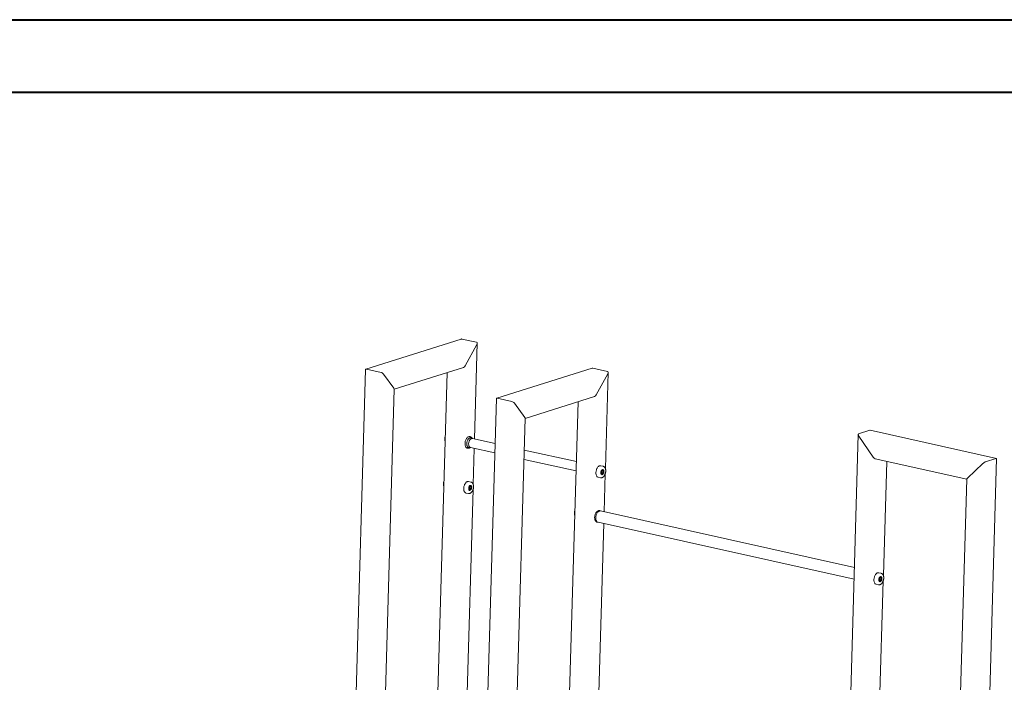
# Model space of a CAD drawing. Units: millimetres. Extents: x 0 to 2100, y 0 to 1488.
# Drawn here: x 1435 to 1795, y 1243 to 1485 of the extents above; entities that cross this region are included whole.
import ezdxf

# ---------------------------------------------------------------- set-up
doc = ezdxf.new("R2010")
doc.units = ezdxf.units.MM
doc.header["$LTSCALE"] = 50

msp = doc.modelspace()

# ---------------------------------------------------------------- linework, layer by layer
at = {"color": 7, "linetype": 'Continuous', "lineweight": 40}
for p, q in [((0, 1485), (2100, 1485)), ((75, 1458.5), (2065, 1458.5))]:
    msp.add_line(p, q, dxfattribs=at)
at = {"color": 7, "linetype": 'Continuous', "lineweight": 15}
for p, q in [((1596.89, 1368.24), (1562.01, 1357.25)), ((1597.13, 1368.25), (1602.49, 1367.06)), ((1602.6, 1366.21), (1598.36, 1358.44)), ((1601.72, 1331.7), (1602.74, 1366.67)), ((1561.93, 1357.14), (1557.61, 1209.24)), ((1562.19, 1357.25), (1567.55, 1356.05)), ((1572.4, 1349.87), (1597.69, 1357.84)), ((1644.75, 1357.59), (1609.87, 1346.6)), ((1644.99, 1357.61), (1650.35, 1356.41)), ((1568.43, 1355.44), (1572.29, 1350.23)), ((1591.74, 1355.96), (1586.47, 1175.31)), ((1650.46, 1355.56), (1646.22, 1347.8)), ((1649.57, 1320.87), (1650.6, 1356.03)), ((1566.42, 1144.62), (1572.4, 1349.96)), ((1609.79, 1346.49), (1605.47, 1198.6)), ((1610.05, 1346.6), (1615.41, 1345.41)), ((1620.26, 1339.22), (1645.55, 1347.19)), ((1616.29, 1344.8), (1620.15, 1339.58)), ((1639.6, 1345.31), (1629.67, 1004.73)), ((1610.23, 995.29), (1620.26, 1339.31)), ((1600.16, 1332.53), (1600.02, 1332.56)), ((1600.14, 1332.53), (1600.16, 1332.53)), ((1600.71, 1332.02), (1600.34, 1332.11)), ((1609.31, 1330.02), (1600.95, 1331.87)), ((1742.01, 1333.39), (1731.77, 982.02)), ((1746.19, 1334.89), (1742.15, 1333.61)), ((1747.42, 1325.08), (1742.25, 1332.76)), ((1792.55, 1324.61), (1746.34, 1334.89)), ((1599.08, 1328.36), (1599.22, 1328.33)), ((1599.56, 1328.63), (1599.94, 1328.55)), ((1600.22, 1328.58), (1609.21, 1326.59)), ((1601.23, 1315.1), (1601.62, 1328.27)), ((1638.96, 1323.42), (1619.92, 1327.65)), ((1782.34, 973.19), (1792.58, 1324.57)), ((1792.46, 1324.59), (1788.41, 1323.32)), ((1619.82, 1324.22), (1638.86, 1319.99)), ((1648.75, 1321.72), (1647.88, 1321.91)), ((1748.16, 1324.47), (1781.68, 1317.01)), ((1751.19, 1281.75), (1752.41, 1323.52)), ((1787.5, 1322.69), (1781.95, 1317.4)), ((1646.94, 1317.71), (1647.82, 1317.52)), ((1647.83, 1317.52), (1647.82, 1317.52)), ((1648.13, 1318.73), (1648.24, 1318.71)), ((1648.23, 1319.75), (1648.22, 1319.19)), ((1648.34, 1319.49), (1648.22, 1319.34)), ((1648.51, 1319.01), (1648.22, 1319.19)), ((1648.24, 1318.71), (1648.22, 1318.71)), ((1648.54, 1320.12), (1648.23, 1319.75)), ((1648.28, 1318.65), (1648.35, 1318.64)), ((1648.34, 1319.49), (1648.35, 1319.77)), ((1648.34, 1319.49), (1648.82, 1319.38)), ((1648.35, 1319.77), (1648.35, 1319.89)), ((1648.46, 1320.02), (1648.84, 1319.94)), ((1648.82, 1319.38), (1648.51, 1319.01)), ((1648.63, 1320.46), (1648.53, 1320.49)), ((1648.54, 1320.12), (1648.84, 1319.94)), ((1648.82, 1319.38), (1648.84, 1319.94)), ((1649.11, 1305.08), (1649.52, 1318.96)), ((1600.42, 1315.95), (1599.54, 1316.14)), ((1599.89, 1313.98), (1599.88, 1313.42)), ((1600.2, 1314.35), (1599.89, 1313.98)), ((1600, 1313.72), (1600.01, 1314)), ((1600.01, 1314), (1600.01, 1314.13)), ((1600.12, 1314.25), (1600.5, 1314.17)), ((1600.29, 1314.69), (1600.19, 1314.72)), ((1600.2, 1314.35), (1600.5, 1314.17)), ((1600.48, 1313.61), (1600.5, 1314.17)), ((1781.68, 1317.04), (1771.65, 973.15)), ((1597.66, 1192.43), (1601.18, 1313.19)), ((1598.6, 1311.94), (1599.48, 1311.75)), ((1599.49, 1311.75), (1599.48, 1311.75)), ((1599.8, 1312.96), (1599.9, 1312.94)), ((1600, 1313.72), (1599.88, 1313.57)), ((1600.17, 1313.24), (1599.88, 1313.42)), ((1599.9, 1312.94), (1599.88, 1312.94)), ((1599.94, 1312.88), (1600.01, 1312.87)), ((1600, 1313.72), (1600.48, 1313.61)), ((1600.48, 1313.61), (1600.17, 1313.24)), ((1647.54, 1305.46), (1647.4, 1305.5)), ((1740.59, 1284.73), (1647.79, 1305.38)), ((1640.35, 1004.78), (1648.99, 1300.77)), ((1646.46, 1301.3), (1646.6, 1301.27)), ((1646.62, 1301.26), (1646.6, 1301.27)), ((1646.87, 1301.24), (1740.47, 1280.42)), ((1750.38, 1282.59), (1749.5, 1282.78)), ((1750.25, 1281.34), (1750.15, 1281.36)), ((1748.1, 1175.71), (1751.14, 1279.83)), ((1748.56, 1278.59), (1749.44, 1278.39)), ((1749.45, 1278.39), (1749.44, 1278.39)), ((1749.76, 1279.6), (1749.86, 1279.58)), ((1749.85, 1280.62), (1749.84, 1280.06)), ((1749.96, 1280.36), (1749.84, 1280.21)), ((1750.13, 1279.88), (1749.84, 1280.06)), ((1749.86, 1279.58), (1749.84, 1279.58)), ((1750.16, 1280.99), (1749.85, 1280.62)), ((1749.9, 1279.52), (1749.97, 1279.51)), ((1749.96, 1280.36), (1749.97, 1280.64)), ((1749.96, 1280.36), (1750.44, 1280.25)), ((1749.97, 1280.64), (1749.98, 1280.77)), ((1750.08, 1280.89), (1750.46, 1280.81)), ((1750.44, 1280.25), (1750.13, 1279.88)), ((1750.16, 1280.99), (1750.46, 1280.81)), ((1750.44, 1280.25), (1750.46, 1280.81))]:
    msp.add_line(p, q, dxfattribs=at)
at = {"color": 7, "linetype": 'Continuous', "lineweight": 15, "flags": 128}
for points in [[(1600.02, 1332.56), (1599.9, 1332.57), (1599.73, 1332.57), (1599.57, 1332.52), (1599.4, 1332.44), (1599.24, 1332.33), (1599.08, 1332.19), (1598.93, 1332.02), (1598.79, 1331.83), (1598.66, 1331.61), (1598.55, 1331.37), (1598.45, 1331.12), (1598.37, 1330.86), (1598.31, 1330.59), (1598.27, 1330.32), (1598.25, 1330.05)], [(1600.34, 1332.11), (1600.3, 1332.12), (1600.15, 1332.12), (1600, 1332.09), (1599.85, 1332.02), (1599.69, 1331.92), (1599.55, 1331.79), (1599.41, 1331.63), (1599.28, 1331.45), (1599.17, 1331.24), (1599.07, 1331.02), (1598.99, 1330.78), (1598.93, 1330.53), (1598.89, 1330.28), (1598.88, 1330.03)], [(1600.95, 1331.87), (1600.89, 1331.88), (1600.75, 1331.88), (1600.6, 1331.84), (1600.45, 1331.77), (1600.3, 1331.67), (1600.16, 1331.53), (1600.03, 1331.37), (1599.92, 1331.18), (1599.81, 1330.97), (1599.72, 1330.75), (1599.66, 1330.51), (1599.61, 1330.27), (1599.58, 1330.03), (1599.57, 1329.79), (1599.59, 1329.56), (1599.62, 1329.35), (1599.68, 1329.15), (1599.75, 1328.98), (1599.85, 1328.84), (1599.96, 1328.72), (1600.08, 1328.64), (1600.21, 1328.59), (1600.22, 1328.58)], [(1598.25, 1330.05), (1598.26, 1329.79), (1598.28, 1329.54), (1598.33, 1329.3), (1598.39, 1329.09), (1598.48, 1328.89), (1598.58, 1328.72), (1598.69, 1328.58), (1598.83, 1328.47), (1598.97, 1328.4), (1599.08, 1328.36)], [(1598.88, 1330.03), (1598.88, 1329.79), (1598.91, 1329.56), (1598.95, 1329.35), (1599.02, 1329.16), (1599.11, 1328.99), (1599.21, 1328.85), (1599.33, 1328.74), (1599.46, 1328.67), (1599.56, 1328.63)], [(1647.88, 1321.91), (1647.84, 1321.92), (1647.68, 1321.93), (1647.51, 1321.9), (1647.35, 1321.84), (1647.18, 1321.75), (1647.02, 1321.62), (1646.86, 1321.46), (1646.72, 1321.28), (1646.58, 1321.08), (1646.46, 1320.85), (1646.36, 1320.6), (1646.27, 1320.35), (1646.2, 1320.08), (1646.15, 1319.81), (1646.12, 1319.54), (1646.11, 1319.27), (1646.13, 1319.02), (1646.16, 1318.77), (1646.22, 1318.54), (1646.29, 1318.34), (1646.38, 1318.16), (1646.49, 1318), (1646.62, 1317.88), (1646.76, 1317.78), (1646.91, 1317.72), (1646.94, 1317.71)], [(1648.06, 1318.77), (1648.04, 1318.82), (1647.98, 1318.95), (1647.94, 1319.11), (1647.92, 1319.28), (1647.93, 1319.47), (1647.96, 1319.65), (1648, 1319.84), (1648.07, 1320.01), (1648.15, 1320.17), (1648.25, 1320.31), (1648.36, 1320.41), (1648.38, 1320.44)], [(1648.35, 1319.77), (1648.35, 1319.83), (1648.34, 1319.88)], [(1648.69, 1320.5), (1648.62, 1320.51), (1648.61, 1320.51)], [(1599.54, 1316.14), (1599.5, 1316.15), (1599.34, 1316.16), (1599.17, 1316.13), (1599.01, 1316.07), (1598.84, 1315.98), (1598.68, 1315.85), (1598.53, 1315.7), (1598.38, 1315.51), (1598.25, 1315.31), (1598.12, 1315.08), (1598.02, 1314.83), (1597.93, 1314.58), (1597.86, 1314.31), (1597.81, 1314.04), (1597.78, 1313.77), (1597.77, 1313.5), (1597.79, 1313.25), (1597.82, 1313), (1597.88, 1312.77), (1597.95, 1312.57), (1598.05, 1312.39), (1598.16, 1312.23), (1598.28, 1312.11), (1598.42, 1312.01), (1598.57, 1311.95), (1598.6, 1311.94)], [(1599.72, 1313.01), (1599.7, 1313.05), (1599.64, 1313.18), (1599.6, 1313.34), (1599.59, 1313.51), (1599.59, 1313.7), (1599.62, 1313.88), (1599.67, 1314.07), (1599.73, 1314.24), (1599.81, 1314.4), (1599.91, 1314.54), (1600.02, 1314.65), (1600.05, 1314.67)], [(1600.01, 1314), (1600.01, 1314.06), (1600.01, 1314.11)], [(1600.35, 1314.73), (1600.29, 1314.74), (1600.27, 1314.74)], [(1647.4, 1305.5), (1647.36, 1305.5), (1647.2, 1305.51), (1647.03, 1305.48), (1646.87, 1305.42), (1646.7, 1305.33), (1646.54, 1305.2), (1646.39, 1305.05), (1646.24, 1304.87), (1646.1, 1304.66), (1645.98, 1304.43), (1645.88, 1304.19), (1645.79, 1303.93), (1645.72, 1303.66), (1645.67, 1303.39), (1645.64, 1303.12), (1645.63, 1302.86), (1645.65, 1302.6), (1645.68, 1302.36), (1645.74, 1302.13), (1645.81, 1301.92), (1645.91, 1301.74), (1646.02, 1301.59), (1646.14, 1301.46), (1646.28, 1301.37), (1646.43, 1301.31), (1646.46, 1301.3)], [(1646.87, 1301.24), (1646.79, 1301.26), (1646.64, 1301.33), (1646.5, 1301.44), (1646.38, 1301.58), (1646.28, 1301.74), (1646.19, 1301.94), (1646.13, 1302.15), (1646.08, 1302.39), (1646.06, 1302.64), (1646.05, 1302.91), (1646.07, 1303.18), (1646.11, 1303.45), (1646.17, 1303.72), (1646.25, 1303.98), (1646.35, 1304.23), (1646.47, 1304.47), (1646.6, 1304.69), (1646.74, 1304.88), (1646.9, 1305.05), (1647.06, 1305.18), (1647.22, 1305.29), (1647.39, 1305.36)], [(1749.5, 1282.78), (1749.46, 1282.79), (1749.3, 1282.8), (1749.13, 1282.77), (1748.97, 1282.71), (1748.8, 1282.62), (1748.64, 1282.49), (1748.49, 1282.34), (1748.34, 1282.15), (1748.21, 1281.95), (1748.08, 1281.72), (1747.98, 1281.47), (1747.89, 1281.22), (1747.82, 1280.95), (1747.77, 1280.68), (1747.74, 1280.41), (1747.73, 1280.14), (1747.75, 1279.89), (1747.78, 1279.64), (1747.84, 1279.42), (1747.91, 1279.21), (1748.01, 1279.03), (1748.12, 1278.87), (1748.24, 1278.75), (1748.38, 1278.65), (1748.53, 1278.59), (1748.56, 1278.59)], [(1750.31, 1281.37), (1750.25, 1281.38), (1750.23, 1281.38)], [(1749.68, 1279.65), (1749.66, 1279.69), (1749.6, 1279.82), (1749.56, 1279.98), (1749.55, 1280.15), (1749.55, 1280.34), (1749.58, 1280.53), (1749.63, 1280.71), (1749.69, 1280.88), (1749.77, 1281.04), (1749.87, 1281.18), (1749.98, 1281.29), (1750.01, 1281.31)], [(1749.97, 1280.64), (1749.97, 1280.7), (1749.97, 1280.75)]]:
    msp.add_lwpolyline(points, dxfattribs=at)
at = {"color": 7, "linetype": 'Continuous', "lineweight": 15}
for centre, radius, start, end in [((1647.53, 1319.79), 0.822, 327.4405, 358.4698), ((1599.19, 1314.02), 0.822, 327.4405, 358.4698), ((1647.63, 1304.63), 0.762, 77.8991, 108.4511), ((1749.15, 1280.66), 0.822, 327.4405, 358.4698)]:
    msp.add_arc(centre, radius, start, end, dxfattribs=at)
for centre, major_axis, ratio, start_param, end_param in [((1596.73, 1367.51), (0.519, 0.687), 0.570884, 0.255091, 0.676372), ((1596.73, 1367.51), (0.519, 0.687), 0.570884, 0.255091, 0.676372), ((1602.09, 1366.32), (0.519, 0.687), 0.570884, 4.96748, 6.538277), ((1602.09, 1366.32), (0.519, 0.687), 0.570884, 4.96748, 6.538277), ((1562.56, 1356.75), (0.606, -0.458), 0.366653, 2.465221, 3.396684), ((1597.85, 1358.56), (0.519, 0.687), 0.570884, 3.817964, 4.96748), ((1597.85, 1358.56), (0.519, 0.687), 0.570884, 3.817964, 4.96748), ((1644.59, 1356.87), (0.519, 0.687), 0.570884, 0.255091, 0.676372), ((1644.59, 1356.87), (0.519, 0.687), 0.570884, 0.255091, 0.676372), ((1567.92, 1355.56), (0.606, -0.458), 0.366653, 0.894425, 2.465221), ((1649.95, 1355.68), (0.519, 0.687), 0.570884, 4.96748, 6.538277), ((1649.95, 1355.68), (0.519, 0.687), 0.570884, 4.96748, 6.538277), ((1571.78, 1350.34), (0.606, -0.458), 0.366653, 0.255091, 0.894425), ((1610.42, 1346.1), (0.606, -0.458), 0.366653, 2.465221, 3.396684), ((1645.71, 1347.91), (0.519, 0.687), 0.570884, 3.817964, 4.96748), ((1645.71, 1347.91), (0.519, 0.687), 0.570884, 3.817964, 4.96748), ((1615.78, 1344.91), (0.606, -0.458), 0.366653, 0.894425, 2.465221), ((1619.64, 1339.7), (0.606, -0.458), 0.366653, 0.255091, 0.894425), ((1742.64, 1332.88), (-0.547, 0.703), 0.430637, 6.124322, 7.695118), ((1742.64, 1332.88), (-0.547, 0.703), 0.430637, 6.124322, 7.695118), ((1746.69, 1334.15), (-0.547, 0.703), 0.430637, 5.802716, 6.124322), ((1746.69, 1334.15), (-0.547, 0.703), 0.430637, 5.802716, 6.124322), ((1747.81, 1325.2), (-0.547, 0.703), 0.430637, 1.411933, 2.661123), ((1747.81, 1325.2), (-0.547, 0.703), 0.430637, 1.411933, 2.661123), ((1791.93, 1324.09), (0.647, 0.503), 0.19391, 6.124322, 6.763655), ((1791.93, 1324.09), (0.647, 0.503), 0.19391, 6.124322, 6.763655), ((1787.88, 1322.81), (0.647, 0.503), 0.19391, 0.480469, 2.051266), ((1787.88, 1322.81), (0.647, 0.503), 0.19391, 0.480469, 2.051266), ((1782.33, 1317.52), (0.647, 0.503), 0.19391, 2.051266, 2.982729), ((1782.33, 1317.52), (0.647, 0.503), 0.19391, 2.051266, 2.982729)]:
    msp.add_ellipse(centre, major_axis=major_axis, ratio=ratio, start_param=start_param, end_param=end_param, dxfattribs=at)
for points, knots in [([(1591.06, 1332.73), (1591.05, 1332.69), (1591.01, 1332.57), (1590.95, 1332.36), (1590.91, 1332.11), (1590.88, 1331.85), (1590.87, 1331.6), (1590.89, 1331.35), (1590.92, 1331.11), (1590.96, 1330.93), (1591, 1330.84), (1591.01, 1330.82)], [0, 0, 0, 0, 0.061092, 0.188258, 0.315416, 0.442709, 0.570289, 0.698337, 0.827017, 0.956438, 1, 1, 1, 1]), ([(1600.84, 1331.98), (1600.82, 1332.02), (1600.77, 1332.11), (1600.66, 1332.24), (1600.51, 1332.37), (1600.35, 1332.46), (1600.23, 1332.51), (1600.16, 1332.53), (1600.14, 1332.53)], [0, 0, 0, 0, 0.127009, 0.340723, 0.549332, 0.751156, 0.946572, 1, 1, 1, 1]), ([(1601.06, 1331.85), (1601.05, 1331.86), (1601, 1331.91), (1600.89, 1331.97), (1600.78, 1332.01), (1600.72, 1332.02), (1600.72, 1332.02)], [0, 0, 0, 0, 0.106505, 0.542432, 0.962328, 1, 1, 1, 1]), ([(1599.21, 1328.34), (1599.24, 1328.33), (1599.32, 1328.31), (1599.46, 1328.3), (1599.63, 1328.33), (1599.8, 1328.38), (1599.95, 1328.45), (1600.04, 1328.51), (1600.08, 1328.53)], [0, 0, 0, 0, 0.0930316, 0.2839905, 0.4749499, 0.6689177, 0.8680497, 1, 1, 1, 1]), ([(1599.94, 1328.55), (1599.95, 1328.55), (1600.02, 1328.53), (1600.14, 1328.53), (1600.26, 1328.54), (1600.32, 1328.56), (1600.33, 1328.56)], [0, 0, 0, 0, 0.111056, 0.514527, 0.916628, 1, 1, 1, 1]), ([(1649.7, 1319.96), (1649.7, 1320), (1649.7, 1320.13), (1649.69, 1320.34), (1649.66, 1320.58), (1649.6, 1320.81), (1649.52, 1321.02), (1649.43, 1321.21), (1649.31, 1321.38), (1649.17, 1321.51), (1649.02, 1321.62), (1648.88, 1321.69), (1648.79, 1321.7), (1648.76, 1321.71)], [0, 0, 0, 0, 0.053448, 0.15397, 0.254996, 0.356605, 0.45877, 0.561133, 0.662783, 0.762512, 0.859256, 0.952774, 1, 1, 1, 1]), ([(1647.84, 1317.52), (1647.88, 1317.51), (1647.97, 1317.49), (1648.13, 1317.5), (1648.3, 1317.53), (1648.47, 1317.6), (1648.64, 1317.69), (1648.8, 1317.81), (1648.96, 1317.96), (1649.1, 1318.14), (1649.24, 1318.34), (1649.36, 1318.55), (1649.46, 1318.79), (1649.55, 1319.03), (1649.61, 1319.28), (1649.66, 1319.54), (1649.69, 1319.76), (1649.7, 1319.9), (1649.7, 1319.96)], [0, 0, 0, 0, 0.043523, 0.103493, 0.16385, 0.225476, 0.288875, 0.354042, 0.420525, 0.487703, 0.555024, 0.622203, 0.689185, 0.755996, 0.822705, 0.889393, 0.956141, 1, 1, 1, 1]), ([(1648.34, 1318.64), (1648.32, 1318.64), (1648.27, 1318.64), (1648.19, 1318.68), (1648.12, 1318.73), (1648.08, 1318.79), (1648.06, 1318.81)], [0, 0, 0, 0, 0.1884736, 0.4883436, 0.7890963, 1, 1, 1, 1]), ([(1648.22, 1318.72), (1648.23, 1318.71), (1648.27, 1318.69), (1648.36, 1318.7), (1648.47, 1318.72), (1648.58, 1318.78), (1648.68, 1318.86), (1648.77, 1318.97), (1648.86, 1319.1), (1648.93, 1319.25), (1648.98, 1319.41), (1649.01, 1319.57), (1649.02, 1319.68), (1649.02, 1319.73)], [0, 0, 0, 0, 0.028746, 0.120043, 0.21077, 0.304033, 0.401345, 0.501704, 0.603109, 0.704295, 0.805171, 0.905944, 1, 1, 1, 1]), ([(1648.38, 1320.41), (1648.41, 1320.43), (1648.47, 1320.47), (1648.55, 1320.5), (1648.6, 1320.5), (1648.62, 1320.5)], [0, 0, 0, 0, 0.374482, 0.772533, 1, 1, 1, 1]), ([(1648.62, 1320.5), (1648.63, 1320.5), (1648.68, 1320.51), (1648.75, 1320.49), (1648.83, 1320.43), (1648.91, 1320.35), (1648.97, 1320.24), (1649.01, 1320.11), (1649.03, 1319.96), (1649.04, 1319.84), (1649.04, 1319.78), (1649.04, 1319.76)], [0, 0, 0, 0, 0.056644, 0.190341, 0.326878, 0.459912, 0.58977, 0.718461, 0.846977, 0.969016, 1, 1, 1, 1]), ([(1649.02, 1319.73), (1649.02, 1319.76), (1649.02, 1319.84), (1649.01, 1319.98), (1648.97, 1320.12), (1648.91, 1320.25), (1648.83, 1320.35), (1648.74, 1320.42), (1648.67, 1320.46), (1648.63, 1320.46), (1648.63, 1320.46)], [0, 0, 0, 0, 0.081946, 0.2369, 0.39329, 0.551182, 0.708863, 0.845047, 0.990874, 1, 1, 1, 1]), ([(1590.58, 1316.32), (1590.57, 1316.29), (1590.54, 1316.19), (1590.49, 1315.99), (1590.43, 1315.74), (1590.41, 1315.51), (1590.4, 1315.33), (1590.4, 1315.14), (1590.41, 1314.93), (1590.44, 1314.69), (1590.48, 1314.52), (1590.52, 1314.42), (1590.53, 1314.4)], [0, 0, 0, 0, 0.038549, 0.165647, 0.292707, 0.419879, 0.503442, 0.571476, 0.69943, 0.828026, 0.957364, 1, 1, 1, 1]), ([(1599.5, 1311.75), (1599.54, 1311.74), (1599.63, 1311.72), (1599.79, 1311.73), (1599.96, 1311.76), (1600.13, 1311.83), (1600.3, 1311.92), (1600.46, 1312.04), (1600.62, 1312.19), (1600.76, 1312.37), (1600.9, 1312.57), (1601.02, 1312.78), (1601.12, 1313.02), (1601.21, 1313.26), (1601.28, 1313.51), (1601.33, 1313.77), (1601.35, 1313.99), (1601.36, 1314.13), (1601.36, 1314.19)], [0, 0, 0, 0, 0.043523, 0.103493, 0.16385, 0.225476, 0.288875, 0.354042, 0.420525, 0.487703, 0.555024, 0.622203, 0.689185, 0.755996, 0.822705, 0.889393, 0.956141, 1, 1, 1, 1]), ([(1599.88, 1312.95), (1599.89, 1312.94), (1599.94, 1312.92), (1600.02, 1312.93), (1600.13, 1312.95), (1600.24, 1313.01), (1600.34, 1313.09), (1600.44, 1313.2), (1600.52, 1313.33), (1600.59, 1313.48), (1600.64, 1313.64), (1600.67, 1313.8), (1600.68, 1313.91), (1600.68, 1313.96)], [0, 0, 0, 0, 0.028746, 0.120043, 0.21077, 0.304033, 0.401345, 0.501704, 0.603109, 0.704295, 0.805171, 0.905944, 1, 1, 1, 1]), ([(1600.04, 1314.64), (1600.07, 1314.66), (1600.13, 1314.7), (1600.21, 1314.73), (1600.26, 1314.73), (1600.28, 1314.73)], [0, 0, 0, 0, 0.374482, 0.772533, 1, 1, 1, 1]), ([(1600.28, 1314.73), (1600.29, 1314.74), (1600.34, 1314.74), (1600.41, 1314.72), (1600.49, 1314.66), (1600.57, 1314.58), (1600.63, 1314.47), (1600.67, 1314.34), (1600.7, 1314.19), (1600.7, 1314.07), (1600.7, 1314.01), (1600.7, 1313.99)], [0, 0, 0, 0, 0.056644, 0.190341, 0.326878, 0.459912, 0.58977, 0.718461, 0.846977, 0.969016, 1, 1, 1, 1]), ([(1600.68, 1313.96), (1600.68, 1313.99), (1600.68, 1314.07), (1600.67, 1314.21), (1600.63, 1314.35), (1600.57, 1314.48), (1600.5, 1314.58), (1600.4, 1314.65), (1600.33, 1314.69), (1600.29, 1314.69), (1600.29, 1314.69)], [0, 0, 0, 0, 0.0819461, 0.2368999, 0.3932903, 0.5511825, 0.7088628, 0.8450473, 0.9908743, 1, 1, 1, 1]), ([(1601.36, 1314.19), (1601.36, 1314.24), (1601.37, 1314.37), (1601.35, 1314.57), (1601.32, 1314.81), (1601.26, 1315.04), (1601.19, 1315.25), (1601.09, 1315.44), (1600.97, 1315.61), (1600.83, 1315.74), (1600.68, 1315.85), (1600.54, 1315.92), (1600.46, 1315.93), (1600.43, 1315.94)], [0, 0, 0, 0, 0.0534481, 0.1539698, 0.2549957, 0.3566047, 0.4587699, 0.5611334, 0.6627835, 0.7625119, 0.8592561, 0.9527738, 1, 1, 1, 1]), ([(1600, 1312.87), (1599.98, 1312.87), (1599.93, 1312.87), (1599.85, 1312.91), (1599.78, 1312.96), (1599.74, 1313.02), (1599.73, 1313.04)], [0, 0, 0, 0, 0.188474, 0.488344, 0.789096, 1, 1, 1, 1]), ([(1638.44, 1305.68), (1638.42, 1305.6), (1638.37, 1305.44), (1638.31, 1305.2), (1638.27, 1304.94), (1638.25, 1304.68), (1638.26, 1304.43), (1638.28, 1304.19), (1638.32, 1303.96), (1638.36, 1303.82), (1638.39, 1303.75)], [0, 0, 0, 0, 0.115506, 0.24197, 0.368497, 0.495207, 0.622278, 0.749884, 0.878174, 1, 1, 1, 1]), ([(1647.78, 1305.37), (1647.74, 1305.4), (1647.66, 1305.43), (1647.58, 1305.45), (1647.55, 1305.46)], [0, 0, 0, 0, 0.645836, 1, 1, 1, 1]), ([(1646.62, 1301.27), (1646.66, 1301.26), (1646.73, 1301.24), (1646.8, 1301.25), (1646.83, 1301.25)], [0, 0, 0, 0, 0.579677, 1, 1, 1, 1]), ([(1750, 1281.28), (1750.03, 1281.3), (1750.09, 1281.34), (1750.17, 1281.37), (1750.22, 1281.37), (1750.24, 1281.37)], [0, 0, 0, 0, 0.374482, 0.772533, 1, 1, 1, 1]), ([(1750.24, 1281.37), (1750.25, 1281.38), (1750.3, 1281.38), (1750.37, 1281.36), (1750.45, 1281.3), (1750.53, 1281.22), (1750.59, 1281.11), (1750.63, 1280.98), (1750.66, 1280.83), (1750.66, 1280.71), (1750.66, 1280.65), (1750.66, 1280.64)], [0, 0, 0, 0, 0.0566443, 0.1903412, 0.3268777, 0.4599121, 0.5897699, 0.718461, 0.846977, 0.9690159, 1, 1, 1, 1]), ([(1751.32, 1280.83), (1751.32, 1280.88), (1751.33, 1281.01), (1751.31, 1281.22), (1751.28, 1281.45), (1751.22, 1281.68), (1751.15, 1281.89), (1751.05, 1282.08), (1750.93, 1282.25), (1750.79, 1282.38), (1750.64, 1282.49), (1750.5, 1282.56), (1750.42, 1282.57), (1750.39, 1282.58)], [0, 0, 0, 0, 0.053448, 0.15397, 0.254996, 0.356605, 0.45877, 0.561133, 0.662783, 0.762512, 0.859256, 0.952774, 1, 1, 1, 1]), ([(1749.46, 1278.39), (1749.5, 1278.38), (1749.59, 1278.36), (1749.75, 1278.37), (1749.92, 1278.4), (1750.09, 1278.47), (1750.26, 1278.56), (1750.42, 1278.68), (1750.58, 1278.83), (1750.72, 1279.01), (1750.86, 1279.21), (1750.98, 1279.43), (1751.08, 1279.66), (1751.17, 1279.9), (1751.24, 1280.15), (1751.29, 1280.41), (1751.31, 1280.63), (1751.32, 1280.78), (1751.32, 1280.83)], [0, 0, 0, 0, 0.043523, 0.103493, 0.16385, 0.225476, 0.288875, 0.354042, 0.420525, 0.487703, 0.555024, 0.622203, 0.689185, 0.755996, 0.822705, 0.889393, 0.956141, 1, 1, 1, 1]), ([(1749.96, 1279.51), (1749.94, 1279.51), (1749.89, 1279.51), (1749.81, 1279.55), (1749.74, 1279.6), (1749.7, 1279.66), (1749.69, 1279.68)], [0, 0, 0, 0, 0.188474, 0.488344, 0.789096, 1, 1, 1, 1]), ([(1749.84, 1279.59), (1749.85, 1279.58), (1749.9, 1279.57), (1749.98, 1279.57), (1750.09, 1279.59), (1750.2, 1279.65), (1750.3, 1279.73), (1750.4, 1279.84), (1750.48, 1279.97), (1750.55, 1280.12), (1750.6, 1280.28), (1750.63, 1280.44), (1750.64, 1280.55), (1750.64, 1280.6)], [0, 0, 0, 0, 0.028746, 0.120043, 0.21077, 0.304033, 0.401345, 0.501704, 0.603109, 0.704295, 0.805171, 0.905944, 1, 1, 1, 1]), ([(1750.64, 1280.6), (1750.64, 1280.63), (1750.64, 1280.71), (1750.63, 1280.85), (1750.59, 1280.99), (1750.53, 1281.12), (1750.46, 1281.22), (1750.36, 1281.29), (1750.29, 1281.33), (1750.25, 1281.33), (1750.25, 1281.33)], [0, 0, 0, 0, 0.081946, 0.2369, 0.39329, 0.551182, 0.708863, 0.845047, 0.990874, 1, 1, 1, 1])]:
    msp.add_open_spline(points, degree=3, knots=knots, dxfattribs=at)

doc.saveas('drawing.dxf')
